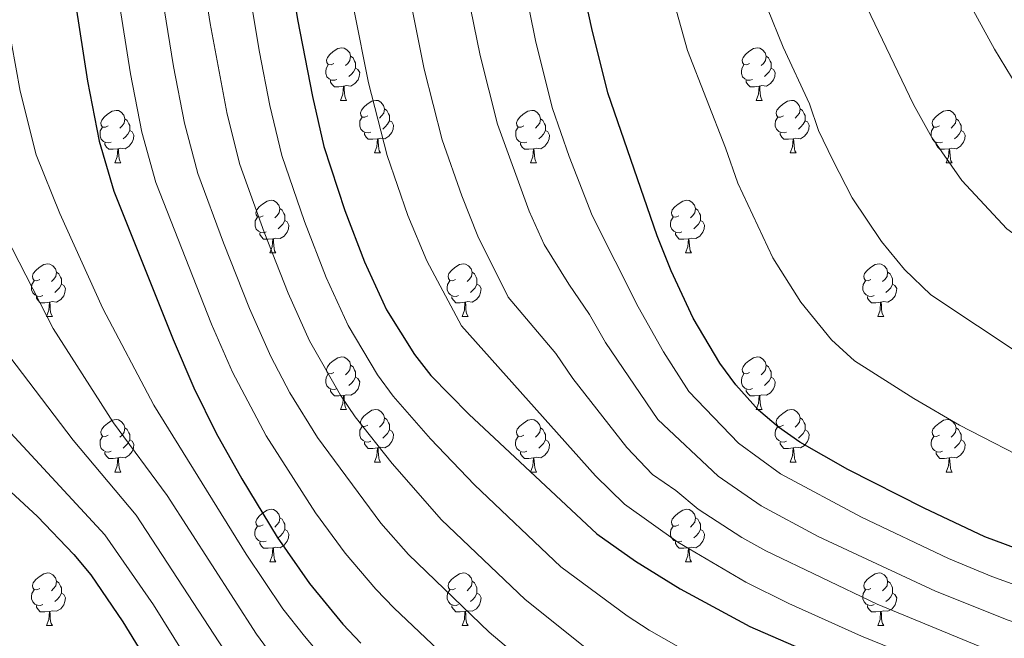
# Model space of a CAD drawing. Units: metres. Extents: x 599193 to 603692, y 4765772 to 4768808.
# Drawn here: x 600187 to 600375, y 4766669 to 4766787 of the extents above; entities that cross this region are included whole.
import ezdxf

# ---------------------------------------------------------------- set-up
doc = ezdxf.new("R2010")
doc.units = ezdxf.units.M
doc.header["$MEASUREMENT"] = 0
for name, color, linetype, lineweight in [('Nivel 36', 7, 'Continuous', 0), ('Nivel 4', 7, 'Continuous', 0), ('Nivel 5', 7, 'Continuous', 0), ('Nivel 61', 7, 'Continuous', 0), ('Nivel 63', 7, 'Continuous', 0)]:
    doc.layers.add(name, color=color, linetype=linetype, lineweight=lineweight)

msp = doc.modelspace()

# ---------------------------------------------------------------- linework, layer by layer
at = {"layer": 'Nivel 36', "color": 92, "linetype": 'Continuous', "lineweight": 0}
for p, q in [((600248.24, 4766771.3), (600249.36, 4766771.3)), ((600327.57, 4766771.3), (600328.69, 4766771.3)), ((600254.71, 4766761.26), (600255.84, 4766761.26)), ((600334.04, 4766761.26), (600335.17, 4766761.26)), ((600205.16, 4766759.36), (600206.28, 4766759.36)), ((600284.49, 4766759.36), (600285.61, 4766759.36)), ((600363.81, 4766759.36), (600364.94, 4766759.36)), ((600234.74, 4766742.21), (600235.86, 4766742.21)), ((600314.06, 4766742.21), (600315.19, 4766742.21)), ((600192.1, 4766730.07), (600193.22, 4766730.07)), ((600271.43, 4766730.07), (600272.55, 4766730.07)), ((600350.76, 4766730.07), (600351.88, 4766730.07)), ((600248.24, 4766712.31), (600249.36, 4766712.31)), ((600327.57, 4766712.31), (600328.69, 4766712.31)), ((600254.71, 4766702.27), (600255.84, 4766702.27)), ((600334.04, 4766702.27), (600335.17, 4766702.27)), ((600205.16, 4766700.37), (600206.28, 4766700.37)), ((600284.48, 4766700.37), (600285.61, 4766700.37)), ((600363.81, 4766700.37), (600364.94, 4766700.37)), ((600234.73, 4766683.22), (600235.86, 4766683.22)), ((600314.06, 4766683.22), (600315.19, 4766683.22)), ((600192.1, 4766671.08), (600193.22, 4766671.08)), ((600271.43, 4766671.08), (600272.55, 4766671.08)), ((600350.75, 4766671.08), (600351.88, 4766671.08))]:
    msp.add_line(p, q, dxfattribs=at)
at = {"layer": 'Nivel 36', "color": 92, "linetype": 'Continuous', "lineweight": 0, "flags": 128}
for points in [[(600246.94, 4766778.36), (600246.41, 4766778.09), (600245.88, 4766778.15), (600245.61, 4766778.52), (600245.56, 4766778.94), (600245.72, 4766779.46), (600246.2, 4766780.06), (600246.83, 4766780.59), (600247.73, 4766781.17), (600248.48, 4766781.33), (600248.9, 4766781.28), (600249.43, 4766780.96), (600249.96, 4766780.38), (600250.12, 4766779.74), (600250.01, 4766778.89), (600249.59, 4766778.36), (600249.17, 4766777.93)], [(600326.27, 4766778.36), (600325.74, 4766778.09), (600325.21, 4766778.15), (600324.94, 4766778.52), (600324.89, 4766778.94), (600325.05, 4766779.46), (600325.53, 4766780.06), (600326.16, 4766780.59), (600327.06, 4766781.17), (600327.81, 4766781.33), (600328.23, 4766781.28), (600328.76, 4766780.96), (600329.29, 4766780.38), (600329.45, 4766779.74), (600329.34, 4766778.89), (600328.92, 4766778.36), (600328.5, 4766777.93)], [(600250.12, 4766779.74), (600250.6, 4766779.42), (600250.91, 4766778.78), (600251.07, 4766778.46), (600251.07, 4766777.88), (600251.07, 4766777.46), (600250.7, 4766776.77), (600250.28, 4766776.29), (600249.8, 4766775.87)], [(600329.45, 4766779.74), (600329.93, 4766779.42), (600330.24, 4766778.78), (600330.4, 4766778.46), (600330.4, 4766777.88), (600330.4, 4766777.46), (600330.03, 4766776.77), (600329.61, 4766776.29), (600329.13, 4766775.87)], [(600247.52, 4766775.28), (600247.1, 4766775.12), (600246.51, 4766775.18), (600246.04, 4766775.39), (600245.61, 4766775.81), (600245.4, 4766776.4), (600245.4, 4766776.82), (600245.45, 4766777.4), (600245.88, 4766778.09)], [(600251.07, 4766777.46), (600251.53, 4766777.21), (600251.87, 4766776.59), (600251.76, 4766775.87), (600251.55, 4766775.23), (600250.97, 4766774.49), (600250.17, 4766774.01), (600249.32, 4766774.11), (600248.89, 4766773.98)], [(600326.85, 4766775.28), (600326.43, 4766775.12), (600325.84, 4766775.18), (600325.37, 4766775.39), (600324.94, 4766775.81), (600324.73, 4766776.4), (600324.73, 4766776.82), (600324.78, 4766777.4), (600325.21, 4766778.09)], [(600330.4, 4766777.46), (600330.86, 4766777.21), (600331.2, 4766776.59), (600331.09, 4766775.87), (600330.88, 4766775.23), (600330.3, 4766774.49), (600329.5, 4766774.01), (600328.65, 4766774.11), (600328.22, 4766773.98)], [(600248.78, 4766773.98), (600247.89, 4766773.9), (600247.05, 4766773.9), (600246.62, 4766774.33), (600246.3, 4766774.8), (600246.3, 4766775.12)], [(600328.11, 4766773.98), (600327.22, 4766773.9), (600326.38, 4766773.9), (600325.95, 4766774.33), (600325.63, 4766774.8), (600325.63, 4766775.12)], [(600248.24, 4766771.3), (600248.67, 4766772.46), (600248.78, 4766773.98), (600248.89, 4766773.98), (600248.93, 4766773.4), (600248.96, 4766772.71), (600249.03, 4766772.1), (600249.15, 4766771.7), (600249.36, 4766771.3)], [(600327.57, 4766771.3), (600328, 4766772.46), (600328.11, 4766773.98), (600328.22, 4766773.98), (600328.26, 4766773.4), (600328.29, 4766772.71), (600328.36, 4766772.1), (600328.48, 4766771.7), (600328.69, 4766771.3)], [(600253.41, 4766768.32), (600252.88, 4766768.06), (600252.35, 4766768.11), (600252.09, 4766768.48), (600252.03, 4766768.91), (600252.19, 4766769.43), (600252.67, 4766770.02), (600253.31, 4766770.55), (600254.21, 4766771.14), (600254.95, 4766771.3), (600255.38, 4766771.24), (600255.91, 4766770.93), (600256.44, 4766770.34), (600256.6, 4766769.7), (600256.49, 4766768.85), (600256.06, 4766768.32), (600255.64, 4766767.9)], [(600332.74, 4766768.32), (600332.21, 4766768.06), (600331.68, 4766768.11), (600331.42, 4766768.48), (600331.36, 4766768.91), (600331.52, 4766769.43), (600332, 4766770.02), (600332.64, 4766770.55), (600333.54, 4766771.14), (600334.28, 4766771.3), (600334.71, 4766771.24), (600335.24, 4766770.93), (600335.77, 4766770.34), (600335.93, 4766769.7), (600335.82, 4766768.85), (600335.39, 4766768.32), (600334.97, 4766767.9)], [(600203.86, 4766766.42), (600203.33, 4766766.15), (600202.8, 4766766.21), (600202.53, 4766766.58), (600202.48, 4766767), (600202.64, 4766767.52), (600203.12, 4766768.12), (600203.75, 4766768.65), (600204.65, 4766769.23), (600205.4, 4766769.39), (600205.82, 4766769.34), (600206.35, 4766769.02), (600206.88, 4766768.44), (600207.04, 4766767.8), (600206.93, 4766766.95), (600206.51, 4766766.42), (600206.09, 4766765.99)], [(600256.6, 4766769.7), (600257.07, 4766769.39), (600257.39, 4766768.75), (600257.55, 4766768.43), (600257.55, 4766767.85), (600257.55, 4766767.42), (600257.18, 4766766.73), (600256.76, 4766766.25), (600256.28, 4766765.83)], [(600283.19, 4766766.42), (600282.66, 4766766.15), (600282.13, 4766766.21), (600281.86, 4766766.58), (600281.81, 4766767), (600281.97, 4766767.52), (600282.45, 4766768.12), (600283.08, 4766768.65), (600283.98, 4766769.23), (600284.73, 4766769.39), (600285.15, 4766769.34), (600285.68, 4766769.02), (600286.21, 4766768.44), (600286.37, 4766767.8), (600286.26, 4766766.95), (600285.84, 4766766.42), (600285.42, 4766765.99)], [(600335.93, 4766769.7), (600336.4, 4766769.39), (600336.72, 4766768.75), (600336.88, 4766768.43), (600336.88, 4766767.85), (600336.88, 4766767.42), (600336.51, 4766766.73), (600336.09, 4766766.25), (600335.61, 4766765.83)], [(600362.51, 4766766.42), (600361.98, 4766766.15), (600361.45, 4766766.21), (600361.19, 4766766.58), (600361.13, 4766767), (600361.29, 4766767.52), (600361.77, 4766768.12), (600362.41, 4766768.65), (600363.31, 4766769.23), (600364.05, 4766769.39), (600364.48, 4766769.34), (600365.01, 4766769.02), (600365.54, 4766768.44), (600365.7, 4766767.8), (600365.59, 4766766.95), (600365.16, 4766766.42), (600364.74, 4766765.99)], [(600207.04, 4766767.8), (600207.52, 4766767.48), (600207.83, 4766766.84), (600207.99, 4766766.52), (600207.99, 4766765.94), (600207.99, 4766765.52), (600207.62, 4766764.83), (600207.2, 4766764.35), (600206.72, 4766763.93)], [(600254, 4766765.24), (600253.57, 4766765.08), (600252.99, 4766765.14), (600252.51, 4766765.35), (600252.09, 4766765.78), (600251.87, 4766766.36), (600251.87, 4766766.78), (600251.93, 4766767.37), (600252.35, 4766768.06)], [(600257.55, 4766767.42), (600258, 4766767.17), (600258.35, 4766766.56), (600258.24, 4766765.83), (600258.03, 4766765.19), (600257.44, 4766764.45), (600256.65, 4766763.97), (600255.8, 4766764.08), (600255.37, 4766763.95)], [(600286.37, 4766767.8), (600286.85, 4766767.48), (600287.16, 4766766.84), (600287.32, 4766766.52), (600287.32, 4766765.94), (600287.32, 4766765.52), (600286.95, 4766764.83), (600286.53, 4766764.35), (600286.05, 4766763.93)], [(600333.33, 4766765.24), (600332.9, 4766765.08), (600332.32, 4766765.14), (600331.84, 4766765.35), (600331.42, 4766765.78), (600331.2, 4766766.36), (600331.2, 4766766.78), (600331.26, 4766767.37), (600331.68, 4766768.06)], [(600336.88, 4766767.42), (600337.33, 4766767.17), (600337.68, 4766766.56), (600337.57, 4766765.83), (600337.36, 4766765.19), (600336.77, 4766764.45), (600335.98, 4766763.97), (600335.13, 4766764.08), (600334.7, 4766763.95)], [(600365.7, 4766767.8), (600366.17, 4766767.48), (600366.49, 4766766.84), (600366.65, 4766766.52), (600366.65, 4766765.94), (600366.65, 4766765.52), (600366.28, 4766764.83), (600365.86, 4766764.35), (600365.38, 4766763.93)], [(600204.44, 4766763.34), (600204.02, 4766763.18), (600203.43, 4766763.24), (600202.96, 4766763.45), (600202.53, 4766763.87), (600202.32, 4766764.46), (600202.32, 4766764.88), (600202.37, 4766765.46), (600202.8, 4766766.15)], [(600207.99, 4766765.52), (600208.45, 4766765.27), (600208.79, 4766764.65), (600208.68, 4766763.93), (600208.47, 4766763.29), (600207.89, 4766762.55), (600207.09, 4766762.07), (600206.24, 4766762.17), (600205.81, 4766762.04)], [(600283.77, 4766763.34), (600283.35, 4766763.18), (600282.76, 4766763.24), (600282.29, 4766763.45), (600281.86, 4766763.87), (600281.65, 4766764.46), (600281.65, 4766764.88), (600281.7, 4766765.46), (600282.13, 4766766.15)], [(600287.32, 4766765.52), (600287.78, 4766765.27), (600288.12, 4766764.65), (600288.01, 4766763.93), (600287.8, 4766763.29), (600287.22, 4766762.55), (600286.42, 4766762.07), (600285.57, 4766762.17), (600285.14, 4766762.04)], [(600363.1, 4766763.34), (600362.67, 4766763.18), (600362.09, 4766763.24), (600361.61, 4766763.45), (600361.19, 4766763.87), (600360.97, 4766764.46), (600360.97, 4766764.88), (600361.03, 4766765.46), (600361.45, 4766766.15)], [(600366.65, 4766765.52), (600367.1, 4766765.27), (600367.45, 4766764.65), (600367.34, 4766763.93), (600367.13, 4766763.29), (600366.54, 4766762.55), (600365.75, 4766762.07), (600364.9, 4766762.17), (600364.47, 4766762.04)], [(600255.26, 4766763.95), (600254.37, 4766763.86), (600253.52, 4766763.86), (600253.1, 4766764.29), (600252.78, 4766764.77), (600252.78, 4766765.08)], [(600254.71, 4766761.26), (600255.15, 4766762.42), (600255.26, 4766763.95), (600255.37, 4766763.95), (600255.4, 4766763.36), (600255.44, 4766762.68), (600255.51, 4766762.06), (600255.62, 4766761.66), (600255.84, 4766761.26)], [(600334.59, 4766763.95), (600333.7, 4766763.86), (600332.85, 4766763.86), (600332.43, 4766764.29), (600332.11, 4766764.77), (600332.11, 4766765.08)], [(600334.04, 4766761.26), (600334.48, 4766762.42), (600334.59, 4766763.95), (600334.7, 4766763.95), (600334.73, 4766763.36), (600334.77, 4766762.68), (600334.84, 4766762.06), (600334.95, 4766761.66), (600335.17, 4766761.26)], [(600205.7, 4766762.04), (600204.81, 4766761.96), (600203.97, 4766761.96), (600203.54, 4766762.39), (600203.22, 4766762.86), (600203.22, 4766763.18)], [(600205.16, 4766759.36), (600205.59, 4766760.52), (600205.7, 4766762.04), (600205.81, 4766762.04), (600205.85, 4766761.46), (600205.88, 4766760.77), (600205.95, 4766760.16), (600206.07, 4766759.76), (600206.28, 4766759.36)], [(600285.03, 4766762.04), (600284.14, 4766761.96), (600283.3, 4766761.96), (600282.87, 4766762.39), (600282.55, 4766762.86), (600282.55, 4766763.18)], [(600284.49, 4766759.36), (600284.92, 4766760.52), (600285.03, 4766762.04), (600285.14, 4766762.04), (600285.18, 4766761.46), (600285.21, 4766760.77), (600285.28, 4766760.16), (600285.4, 4766759.76), (600285.61, 4766759.36)], [(600364.36, 4766762.04), (600363.47, 4766761.96), (600362.62, 4766761.96), (600362.2, 4766762.39), (600361.88, 4766762.86), (600361.88, 4766763.18)], [(600363.81, 4766759.36), (600364.25, 4766760.52), (600364.36, 4766762.04), (600364.47, 4766762.04), (600364.5, 4766761.46), (600364.54, 4766760.77), (600364.61, 4766760.16), (600364.72, 4766759.76), (600364.94, 4766759.36)], [(600233.44, 4766749.27), (600232.9, 4766749.01), (600232.38, 4766749.07), (600232.11, 4766749.43), (600232.06, 4766749.86), (600232.22, 4766750.38), (600232.7, 4766750.97), (600233.33, 4766751.51), (600234.23, 4766752.09), (600234.98, 4766752.25), (600235.4, 4766752.19), (600235.93, 4766751.88), (600236.46, 4766751.29), (600236.62, 4766750.65), (600236.51, 4766749.81), (600236.08, 4766749.27), (600235.66, 4766748.85)], [(600312.76, 4766749.27), (600312.23, 4766749.01), (600311.7, 4766749.07), (600311.44, 4766749.43), (600311.38, 4766749.86), (600311.54, 4766750.38), (600312.02, 4766750.97), (600312.66, 4766751.51), (600313.56, 4766752.09), (600314.3, 4766752.25), (600314.73, 4766752.19), (600315.26, 4766751.88), (600315.79, 4766751.29), (600315.95, 4766750.65), (600315.84, 4766749.81), (600315.41, 4766749.27), (600314.99, 4766748.85)], [(600236.62, 4766750.65), (600237.1, 4766750.34), (600237.41, 4766749.7), (600237.57, 4766749.38), (600237.57, 4766748.8), (600237.57, 4766748.37), (600237.2, 4766747.69), (600236.78, 4766747.21), (600236.3, 4766746.79)], [(600315.95, 4766750.65), (600316.42, 4766750.34), (600316.74, 4766749.7), (600316.9, 4766749.38), (600316.9, 4766748.8), (600316.9, 4766748.37), (600316.53, 4766747.69), (600316.11, 4766747.21), (600315.63, 4766746.79)], [(600234.02, 4766746.19), (600233.6, 4766746.03), (600233.01, 4766746.09), (600232.54, 4766746.31), (600232.11, 4766746.73), (600231.9, 4766747.31), (600231.9, 4766747.73), (600231.95, 4766748.32), (600232.38, 4766749.01)], [(600237.57, 4766748.37), (600238.03, 4766748.13), (600238.37, 4766747.51), (600238.26, 4766746.79), (600238.05, 4766746.15), (600237.46, 4766745.41), (600236.67, 4766744.93), (600235.82, 4766745.03), (600235.39, 4766744.9)], [(600313.35, 4766746.19), (600312.92, 4766746.03), (600312.34, 4766746.09), (600311.86, 4766746.31), (600311.44, 4766746.73), (600311.22, 4766747.31), (600311.22, 4766747.73), (600311.28, 4766748.32), (600311.7, 4766749.01)], [(600316.9, 4766748.37), (600317.35, 4766748.13), (600317.7, 4766747.51), (600317.59, 4766746.79), (600317.38, 4766746.15), (600316.79, 4766745.41), (600316, 4766744.93), (600315.15, 4766745.03), (600314.72, 4766744.9)], [(600235.28, 4766744.9), (600234.39, 4766744.81), (600233.54, 4766744.81), (600233.12, 4766745.25), (600232.8, 4766745.72), (600232.8, 4766746.03)], [(600234.74, 4766742.21), (600235.17, 4766743.37), (600235.28, 4766744.9), (600235.39, 4766744.9), (600235.42, 4766744.31), (600235.46, 4766743.63), (600235.53, 4766743.01), (600235.64, 4766742.61), (600235.86, 4766742.21)], [(600314.61, 4766744.9), (600313.72, 4766744.81), (600312.87, 4766744.81), (600312.45, 4766745.25), (600312.13, 4766745.72), (600312.13, 4766746.03)], [(600314.06, 4766742.21), (600314.5, 4766743.37), (600314.61, 4766744.9), (600314.72, 4766744.9), (600314.75, 4766744.31), (600314.79, 4766743.63), (600314.86, 4766743.01), (600314.97, 4766742.61), (600315.19, 4766742.21)], [(600190.8, 4766737.13), (600190.27, 4766736.87), (600189.74, 4766736.93), (600189.47, 4766737.29), (600189.42, 4766737.72), (600189.58, 4766738.24), (600190.06, 4766738.83), (600190.69, 4766739.37), (600191.59, 4766739.95), (600192.34, 4766740.11), (600192.76, 4766740.05), (600193.29, 4766739.74), (600193.82, 4766739.15), (600193.98, 4766738.51), (600193.87, 4766737.67), (600193.45, 4766737.13), (600193.03, 4766736.71)], [(600270.13, 4766737.13), (600269.6, 4766736.87), (600269.07, 4766736.93), (600268.8, 4766737.29), (600268.75, 4766737.72), (600268.91, 4766738.24), (600269.39, 4766738.83), (600270.02, 4766739.37), (600270.92, 4766739.95), (600271.67, 4766740.11), (600272.09, 4766740.05), (600272.62, 4766739.74), (600273.15, 4766739.15), (600273.31, 4766738.51), (600273.2, 4766737.67), (600272.78, 4766737.13), (600272.36, 4766736.71)], [(600349.46, 4766737.13), (600348.92, 4766736.87), (600348.4, 4766736.93), (600348.13, 4766737.29), (600348.08, 4766737.72), (600348.24, 4766738.24), (600348.72, 4766738.83), (600349.35, 4766739.37), (600350.25, 4766739.95), (600351, 4766740.11), (600351.42, 4766740.05), (600351.95, 4766739.74), (600352.48, 4766739.15), (600352.64, 4766738.51), (600352.53, 4766737.67), (600352.1, 4766737.13), (600351.68, 4766736.71)], [(600193.98, 4766738.51), (600194.46, 4766738.2), (600194.77, 4766737.56), (600194.93, 4766737.24), (600194.93, 4766736.66), (600194.93, 4766736.23), (600194.56, 4766735.55), (600194.14, 4766735.07), (600193.66, 4766734.65)], [(600273.31, 4766738.51), (600273.79, 4766738.2), (600274.1, 4766737.56), (600274.26, 4766737.24), (600274.26, 4766736.66), (600274.26, 4766736.23), (600273.89, 4766735.55), (600273.47, 4766735.07), (600272.99, 4766734.65)], [(600352.64, 4766738.51), (600353.12, 4766738.2), (600353.43, 4766737.56), (600353.59, 4766737.24), (600353.59, 4766736.66), (600353.59, 4766736.23), (600353.22, 4766735.55), (600352.8, 4766735.07), (600352.32, 4766734.65)], [(600191.38, 4766734.05), (600190.96, 4766733.89), (600190.37, 4766733.95), (600189.9, 4766734.17), (600189.47, 4766734.59), (600189.26, 4766735.17), (600189.26, 4766735.59), (600189.31, 4766736.18), (600189.74, 4766736.87)], [(600194.93, 4766736.23), (600195.39, 4766735.99), (600195.73, 4766735.37), (600195.62, 4766734.65), (600195.41, 4766734.01), (600194.83, 4766733.27), (600194.03, 4766732.79), (600193.18, 4766732.89), (600192.75, 4766732.76)], [(600270.71, 4766734.05), (600270.29, 4766733.89), (600269.7, 4766733.95), (600269.23, 4766734.17), (600268.8, 4766734.59), (600268.59, 4766735.17), (600268.59, 4766735.59), (600268.64, 4766736.18), (600269.07, 4766736.87)], [(600274.26, 4766736.23), (600274.72, 4766735.99), (600275.06, 4766735.37), (600274.95, 4766734.65), (600274.74, 4766734.01), (600274.16, 4766733.27), (600273.36, 4766732.79), (600272.51, 4766732.89), (600272.08, 4766732.76)], [(600350.04, 4766734.05), (600349.62, 4766733.89), (600349.03, 4766733.95), (600348.56, 4766734.17), (600348.13, 4766734.59), (600347.92, 4766735.17), (600347.92, 4766735.59), (600347.97, 4766736.18), (600348.4, 4766736.87)], [(600353.59, 4766736.23), (600354.04, 4766735.99), (600354.39, 4766735.37), (600354.28, 4766734.65), (600354.07, 4766734.01), (600353.48, 4766733.27), (600352.69, 4766732.79), (600351.84, 4766732.89), (600351.41, 4766732.76)], [(600192.64, 4766732.76), (600191.75, 4766732.67), (600190.91, 4766732.67), (600190.48, 4766733.11), (600190.16, 4766733.58), (600190.16, 4766733.89)], [(600271.97, 4766732.76), (600271.08, 4766732.67), (600270.24, 4766732.67), (600269.81, 4766733.11), (600269.49, 4766733.58), (600269.49, 4766733.89)], [(600351.3, 4766732.76), (600350.41, 4766732.67), (600349.56, 4766732.67), (600349.14, 4766733.11), (600348.82, 4766733.58), (600348.82, 4766733.89)], [(600192.1, 4766730.07), (600192.53, 4766731.23), (600192.64, 4766732.76), (600192.75, 4766732.76), (600192.79, 4766732.17), (600192.82, 4766731.49), (600192.89, 4766730.87), (600193.01, 4766730.47), (600193.22, 4766730.07)], [(600271.43, 4766730.07), (600271.86, 4766731.23), (600271.97, 4766732.76), (600272.08, 4766732.76), (600272.12, 4766732.17), (600272.15, 4766731.49), (600272.22, 4766730.87), (600272.34, 4766730.47), (600272.55, 4766730.07)], [(600350.76, 4766730.07), (600351.19, 4766731.23), (600351.3, 4766732.76), (600351.41, 4766732.76), (600351.44, 4766732.17), (600351.48, 4766731.49), (600351.55, 4766730.87), (600351.66, 4766730.47), (600351.88, 4766730.07)], [(600246.94, 4766719.37), (600246.41, 4766719.1), (600245.88, 4766719.16), (600245.61, 4766719.53), (600245.56, 4766719.95), (600245.72, 4766720.47), (600246.2, 4766721.07), (600246.83, 4766721.6), (600247.73, 4766722.18), (600248.48, 4766722.34), (600248.9, 4766722.29), (600249.43, 4766721.97), (600249.96, 4766721.39), (600250.12, 4766720.75), (600250.01, 4766719.9), (600249.59, 4766719.37), (600249.17, 4766718.94)], [(600326.27, 4766719.37), (600325.74, 4766719.1), (600325.21, 4766719.16), (600324.94, 4766719.53), (600324.89, 4766719.95), (600325.05, 4766720.47), (600325.53, 4766721.07), (600326.16, 4766721.6), (600327.06, 4766722.18), (600327.81, 4766722.34), (600328.23, 4766722.29), (600328.76, 4766721.97), (600329.29, 4766721.39), (600329.45, 4766720.75), (600329.34, 4766719.9), (600328.92, 4766719.37), (600328.5, 4766718.94)], [(600250.12, 4766720.75), (600250.6, 4766720.43), (600250.91, 4766719.79), (600251.07, 4766719.47), (600251.07, 4766718.89), (600251.07, 4766718.47), (600250.7, 4766717.78), (600250.28, 4766717.3), (600249.8, 4766716.88)], [(600329.45, 4766720.75), (600329.93, 4766720.43), (600330.24, 4766719.79), (600330.4, 4766719.47), (600330.4, 4766718.89), (600330.4, 4766718.47), (600330.03, 4766717.78), (600329.61, 4766717.3), (600329.13, 4766716.88)], [(600247.52, 4766716.29), (600247.1, 4766716.13), (600246.51, 4766716.19), (600246.04, 4766716.4), (600245.61, 4766716.82), (600245.4, 4766717.41), (600245.4, 4766717.83), (600245.45, 4766718.41), (600245.88, 4766719.1)], [(600251.07, 4766718.47), (600251.53, 4766718.22), (600251.87, 4766717.6), (600251.76, 4766716.88), (600251.55, 4766716.24), (600250.97, 4766715.5), (600250.17, 4766715.02), (600249.32, 4766715.12), (600248.89, 4766714.99)], [(600326.85, 4766716.29), (600326.43, 4766716.13), (600325.84, 4766716.19), (600325.37, 4766716.4), (600324.94, 4766716.82), (600324.73, 4766717.41), (600324.73, 4766717.83), (600324.78, 4766718.41), (600325.21, 4766719.1)], [(600330.4, 4766718.47), (600330.86, 4766718.22), (600331.2, 4766717.6), (600331.09, 4766716.88), (600330.88, 4766716.24), (600330.3, 4766715.5), (600329.5, 4766715.02), (600328.65, 4766715.12), (600328.22, 4766714.99)], [(600248.78, 4766714.99), (600247.89, 4766714.91), (600247.05, 4766714.91), (600246.62, 4766715.34), (600246.3, 4766715.81), (600246.3, 4766716.13)], [(600248.24, 4766712.31), (600248.67, 4766713.47), (600248.78, 4766714.99), (600248.89, 4766714.99), (600248.93, 4766714.41), (600248.96, 4766713.72), (600249.03, 4766713.11), (600249.15, 4766712.71), (600249.36, 4766712.31)], [(600328.11, 4766714.99), (600327.22, 4766714.91), (600326.38, 4766714.91), (600325.95, 4766715.34), (600325.63, 4766715.81), (600325.63, 4766716.13)], [(600327.57, 4766712.31), (600328, 4766713.47), (600328.11, 4766714.99), (600328.22, 4766714.99), (600328.26, 4766714.41), (600328.29, 4766713.72), (600328.36, 4766713.11), (600328.48, 4766712.71), (600328.69, 4766712.31)], [(600253.41, 4766709.33), (600252.88, 4766709.07), (600252.35, 4766709.12), (600252.09, 4766709.49), (600252.03, 4766709.92), (600252.19, 4766710.44), (600252.67, 4766711.03), (600253.31, 4766711.56), (600254.21, 4766712.15), (600254.95, 4766712.31), (600255.38, 4766712.25), (600255.91, 4766711.94), (600256.44, 4766711.35), (600256.6, 4766710.71), (600256.49, 4766709.86), (600256.06, 4766709.33), (600255.64, 4766708.91)], [(600332.74, 4766709.33), (600332.21, 4766709.07), (600331.68, 4766709.12), (600331.42, 4766709.49), (600331.36, 4766709.92), (600331.52, 4766710.44), (600332, 4766711.03), (600332.64, 4766711.56), (600333.54, 4766712.15), (600334.28, 4766712.31), (600334.71, 4766712.25), (600335.24, 4766711.94), (600335.77, 4766711.35), (600335.93, 4766710.71), (600335.82, 4766709.86), (600335.39, 4766709.33), (600334.97, 4766708.91)], [(600203.86, 4766707.43), (600203.33, 4766707.16), (600202.8, 4766707.22), (600202.53, 4766707.59), (600202.48, 4766708.01), (600202.64, 4766708.53), (600203.12, 4766709.13), (600203.75, 4766709.66), (600204.65, 4766710.24), (600205.4, 4766710.4), (600205.82, 4766710.35), (600206.35, 4766710.03), (600206.88, 4766709.45), (600207.04, 4766708.81), (600206.93, 4766707.96), (600206.51, 4766707.43), (600206.09, 4766707)], [(600254, 4766706.25), (600253.57, 4766706.09), (600252.99, 4766706.15), (600252.51, 4766706.36), (600252.09, 4766706.79), (600251.87, 4766707.37), (600251.87, 4766707.79), (600251.93, 4766708.38), (600252.35, 4766709.07)], [(600256.6, 4766710.71), (600257.07, 4766710.4), (600257.39, 4766709.76), (600257.55, 4766709.44), (600257.55, 4766708.86), (600257.55, 4766708.43), (600257.18, 4766707.74), (600256.76, 4766707.26), (600256.28, 4766706.84)], [(600283.18, 4766707.43), (600282.66, 4766707.16), (600282.12, 4766707.22), (600281.86, 4766707.59), (600281.8, 4766708.01), (600281.96, 4766708.53), (600282.44, 4766709.13), (600283.08, 4766709.66), (600283.98, 4766710.24), (600284.72, 4766710.4), (600285.15, 4766710.35), (600285.68, 4766710.03), (600286.21, 4766709.45), (600286.37, 4766708.81), (600286.26, 4766707.96), (600285.84, 4766707.43), (600285.42, 4766707)], [(600333.33, 4766706.25), (600332.9, 4766706.09), (600332.32, 4766706.15), (600331.84, 4766706.36), (600331.42, 4766706.79), (600331.2, 4766707.37), (600331.2, 4766707.79), (600331.26, 4766708.38), (600331.68, 4766709.07)], [(600335.93, 4766710.71), (600336.4, 4766710.4), (600336.72, 4766709.76), (600336.88, 4766709.44), (600336.88, 4766708.86), (600336.88, 4766708.43), (600336.51, 4766707.74), (600336.09, 4766707.26), (600335.61, 4766706.84)], [(600362.51, 4766707.43), (600361.98, 4766707.16), (600361.45, 4766707.22), (600361.19, 4766707.59), (600361.13, 4766708.01), (600361.29, 4766708.53), (600361.77, 4766709.13), (600362.41, 4766709.66), (600363.31, 4766710.24), (600364.05, 4766710.4), (600364.48, 4766710.35), (600365.01, 4766710.03), (600365.54, 4766709.45), (600365.7, 4766708.81), (600365.59, 4766707.96), (600365.16, 4766707.43), (600364.74, 4766707)], [(600204.44, 4766704.35), (600204.02, 4766704.19), (600203.43, 4766704.25), (600202.96, 4766704.46), (600202.53, 4766704.88), (600202.32, 4766705.47), (600202.32, 4766705.89), (600202.37, 4766706.47), (600202.8, 4766707.16)], [(600207.04, 4766708.81), (600207.52, 4766708.49), (600207.83, 4766707.85), (600207.99, 4766707.53), (600207.99, 4766706.95), (600207.99, 4766706.53), (600207.62, 4766705.84), (600207.2, 4766705.36), (600206.72, 4766704.94)], [(600257.55, 4766708.43), (600258, 4766708.18), (600258.35, 4766707.57), (600258.24, 4766706.84), (600258.03, 4766706.2), (600257.44, 4766705.46), (600256.65, 4766704.98), (600255.8, 4766705.09), (600255.37, 4766704.96)], [(600283.77, 4766704.35), (600283.34, 4766704.19), (600282.76, 4766704.25), (600282.28, 4766704.46), (600281.86, 4766704.88), (600281.64, 4766705.47), (600281.64, 4766705.89), (600281.7, 4766706.47), (600282.12, 4766707.16)], [(600286.37, 4766708.81), (600286.84, 4766708.49), (600287.16, 4766707.85), (600287.32, 4766707.53), (600287.32, 4766706.95), (600287.32, 4766706.53), (600286.95, 4766705.84), (600286.53, 4766705.36), (600286.05, 4766704.94)], [(600336.88, 4766708.43), (600337.33, 4766708.18), (600337.68, 4766707.57), (600337.57, 4766706.84), (600337.36, 4766706.2), (600336.77, 4766705.46), (600335.98, 4766704.98), (600335.13, 4766705.09), (600334.7, 4766704.96)], [(600363.1, 4766704.35), (600362.67, 4766704.19), (600362.09, 4766704.25), (600361.61, 4766704.46), (600361.19, 4766704.88), (600360.97, 4766705.47), (600360.97, 4766705.89), (600361.03, 4766706.47), (600361.45, 4766707.16)], [(600365.7, 4766708.81), (600366.17, 4766708.49), (600366.49, 4766707.85), (600366.65, 4766707.53), (600366.65, 4766706.95), (600366.65, 4766706.53), (600366.28, 4766705.84), (600365.86, 4766705.36), (600365.38, 4766704.94)], [(600207.99, 4766706.53), (600208.45, 4766706.28), (600208.79, 4766705.66), (600208.68, 4766704.94), (600208.47, 4766704.3), (600207.89, 4766703.56), (600207.09, 4766703.08), (600206.24, 4766703.18), (600205.81, 4766703.05)], [(600255.26, 4766704.96), (600254.37, 4766704.87), (600253.52, 4766704.87), (600253.1, 4766705.3), (600252.78, 4766705.78), (600252.78, 4766706.09)], [(600287.32, 4766706.53), (600287.78, 4766706.28), (600288.12, 4766705.66), (600288.01, 4766704.94), (600287.8, 4766704.3), (600287.22, 4766703.56), (600286.42, 4766703.08), (600285.57, 4766703.18), (600285.14, 4766703.05)], [(600334.59, 4766704.96), (600333.7, 4766704.87), (600332.85, 4766704.87), (600332.43, 4766705.3), (600332.11, 4766705.78), (600332.11, 4766706.09)], [(600366.65, 4766706.53), (600367.1, 4766706.28), (600367.45, 4766705.66), (600367.34, 4766704.94), (600367.13, 4766704.3), (600366.54, 4766703.56), (600365.75, 4766703.08), (600364.9, 4766703.18), (600364.47, 4766703.05)], [(600205.7, 4766703.05), (600204.81, 4766702.97), (600203.97, 4766702.97), (600203.54, 4766703.4), (600203.22, 4766703.87), (600203.22, 4766704.19)], [(600254.71, 4766702.27), (600255.15, 4766703.43), (600255.26, 4766704.96), (600255.37, 4766704.96), (600255.4, 4766704.37), (600255.44, 4766703.69), (600255.51, 4766703.07), (600255.62, 4766702.67), (600255.84, 4766702.27)], [(600285.03, 4766703.05), (600284.14, 4766702.97), (600283.3, 4766702.97), (600282.87, 4766703.4), (600282.55, 4766703.87), (600282.55, 4766704.19)], [(600334.04, 4766702.27), (600334.48, 4766703.43), (600334.59, 4766704.96), (600334.7, 4766704.96), (600334.73, 4766704.37), (600334.77, 4766703.69), (600334.84, 4766703.07), (600334.95, 4766702.67), (600335.17, 4766702.27)], [(600364.36, 4766703.05), (600363.47, 4766702.97), (600362.62, 4766702.97), (600362.2, 4766703.4), (600361.88, 4766703.87), (600361.88, 4766704.19)], [(600205.16, 4766700.37), (600205.59, 4766701.53), (600205.7, 4766703.05), (600205.81, 4766703.05), (600205.85, 4766702.47), (600205.88, 4766701.78), (600205.95, 4766701.17), (600206.07, 4766700.77), (600206.28, 4766700.37)], [(600284.48, 4766700.37), (600284.92, 4766701.53), (600285.03, 4766703.05), (600285.14, 4766703.05), (600285.18, 4766702.47), (600285.21, 4766701.78), (600285.28, 4766701.17), (600285.4, 4766700.77), (600285.61, 4766700.37)], [(600363.81, 4766700.37), (600364.25, 4766701.53), (600364.36, 4766703.05), (600364.47, 4766703.05), (600364.5, 4766702.47), (600364.54, 4766701.78), (600364.61, 4766701.17), (600364.72, 4766700.77), (600364.94, 4766700.37)], [(600233.44, 4766690.28), (600232.9, 4766690.02), (600232.37, 4766690.07), (600232.11, 4766690.44), (600232.05, 4766690.87), (600232.22, 4766691.39), (600232.7, 4766691.98), (600233.33, 4766692.51), (600234.23, 4766693.1), (600234.98, 4766693.26), (600235.4, 4766693.2), (600235.93, 4766692.89), (600236.46, 4766692.3), (600236.62, 4766691.66), (600236.51, 4766690.81), (600236.08, 4766690.28), (600235.66, 4766689.86)], [(600312.76, 4766690.28), (600312.23, 4766690.02), (600311.7, 4766690.07), (600311.44, 4766690.44), (600311.38, 4766690.87), (600311.54, 4766691.39), (600312.02, 4766691.98), (600312.66, 4766692.51), (600313.56, 4766693.1), (600314.3, 4766693.26), (600314.73, 4766693.2), (600315.26, 4766692.89), (600315.79, 4766692.3), (600315.95, 4766691.66), (600315.84, 4766690.81), (600315.41, 4766690.28), (600314.99, 4766689.86)], [(600236.62, 4766691.66), (600237.1, 4766691.35), (600237.41, 4766690.71), (600237.57, 4766690.39), (600237.57, 4766689.81), (600237.57, 4766689.38), (600237.2, 4766688.69), (600236.78, 4766688.21), (600236.3, 4766687.79)], [(600315.95, 4766691.66), (600316.42, 4766691.35), (600316.74, 4766690.71), (600316.9, 4766690.39), (600316.9, 4766689.81), (600316.9, 4766689.38), (600316.53, 4766688.69), (600316.11, 4766688.21), (600315.63, 4766687.79)], [(600234.02, 4766687.2), (600233.59, 4766687.04), (600233.01, 4766687.1), (600232.53, 4766687.31), (600232.11, 4766687.74), (600231.89, 4766688.32), (600231.89, 4766688.74), (600231.95, 4766689.33), (600232.37, 4766690.02)], [(600237.57, 4766689.38), (600238.02, 4766689.13), (600238.37, 4766688.52), (600238.26, 4766687.79), (600238.05, 4766687.15), (600237.46, 4766686.41), (600236.67, 4766685.93), (600235.82, 4766686.04), (600235.39, 4766685.91)], [(600313.35, 4766687.2), (600312.92, 4766687.04), (600312.34, 4766687.1), (600311.86, 4766687.31), (600311.44, 4766687.74), (600311.22, 4766688.32), (600311.22, 4766688.74), (600311.28, 4766689.33), (600311.7, 4766690.02)], [(600316.9, 4766689.38), (600317.35, 4766689.13), (600317.7, 4766688.52), (600317.59, 4766687.79), (600317.38, 4766687.15), (600316.79, 4766686.41), (600316, 4766685.93), (600315.15, 4766686.04), (600314.72, 4766685.91)], [(600235.28, 4766685.91), (600234.39, 4766685.82), (600233.54, 4766685.82), (600233.12, 4766686.25), (600232.8, 4766686.73), (600232.8, 4766687.04)], [(600314.61, 4766685.91), (600313.72, 4766685.82), (600312.87, 4766685.82), (600312.45, 4766686.25), (600312.13, 4766686.73), (600312.13, 4766687.04)], [(600234.73, 4766683.22), (600235.17, 4766684.38), (600235.28, 4766685.91), (600235.39, 4766685.91), (600235.42, 4766685.32), (600235.46, 4766684.64), (600235.53, 4766684.02), (600235.64, 4766683.62), (600235.86, 4766683.22)], [(600314.06, 4766683.22), (600314.5, 4766684.38), (600314.61, 4766685.91), (600314.72, 4766685.91), (600314.75, 4766685.32), (600314.79, 4766684.64), (600314.86, 4766684.02), (600314.97, 4766683.62), (600315.19, 4766683.22)], [(600190.8, 4766678.14), (600190.27, 4766677.88), (600189.74, 4766677.93), (600189.47, 4766678.3), (600189.42, 4766678.73), (600189.58, 4766679.25), (600190.06, 4766679.84), (600190.69, 4766680.37), (600191.59, 4766680.96), (600192.34, 4766681.12), (600192.76, 4766681.06), (600193.29, 4766680.75), (600193.82, 4766680.16), (600193.98, 4766679.52), (600193.87, 4766678.67), (600193.45, 4766678.14), (600193.03, 4766677.72)], [(600270.13, 4766678.14), (600269.6, 4766677.88), (600269.07, 4766677.93), (600268.8, 4766678.3), (600268.75, 4766678.73), (600268.91, 4766679.25), (600269.39, 4766679.84), (600270.02, 4766680.37), (600270.92, 4766680.96), (600271.67, 4766681.12), (600272.09, 4766681.06), (600272.62, 4766680.75), (600273.15, 4766680.16), (600273.31, 4766679.52), (600273.2, 4766678.67), (600272.78, 4766678.14), (600272.36, 4766677.72)], [(600349.45, 4766678.14), (600348.92, 4766677.88), (600348.39, 4766677.93), (600348.13, 4766678.3), (600348.07, 4766678.73), (600348.23, 4766679.25), (600348.71, 4766679.84), (600349.35, 4766680.37), (600350.25, 4766680.96), (600350.99, 4766681.12), (600351.42, 4766681.06), (600351.95, 4766680.75), (600352.48, 4766680.16), (600352.64, 4766679.52), (600352.53, 4766678.67), (600352.1, 4766678.14), (600351.68, 4766677.72)], [(600193.98, 4766679.52), (600194.46, 4766679.21), (600194.77, 4766678.57), (600194.93, 4766678.25), (600194.93, 4766677.67), (600194.93, 4766677.24), (600194.56, 4766676.55), (600194.14, 4766676.07), (600193.66, 4766675.65)], [(600273.31, 4766679.52), (600273.79, 4766679.21), (600274.1, 4766678.57), (600274.26, 4766678.25), (600274.26, 4766677.67), (600274.26, 4766677.24), (600273.89, 4766676.55), (600273.47, 4766676.07), (600272.99, 4766675.65)], [(600352.64, 4766679.52), (600353.11, 4766679.21), (600353.43, 4766678.57), (600353.59, 4766678.25), (600353.59, 4766677.67), (600353.59, 4766677.24), (600353.22, 4766676.55), (600352.8, 4766676.07), (600352.32, 4766675.65)], [(600191.38, 4766675.06), (600190.96, 4766674.9), (600190.37, 4766674.96), (600189.9, 4766675.17), (600189.47, 4766675.6), (600189.26, 4766676.18), (600189.26, 4766676.6), (600189.31, 4766677.19), (600189.74, 4766677.88)], [(600194.93, 4766677.24), (600195.39, 4766676.99), (600195.73, 4766676.38), (600195.62, 4766675.65), (600195.41, 4766675.01), (600194.83, 4766674.27), (600194.03, 4766673.79), (600193.18, 4766673.9), (600192.75, 4766673.77)], [(600270.71, 4766675.06), (600270.29, 4766674.9), (600269.7, 4766674.96), (600269.23, 4766675.17), (600268.8, 4766675.6), (600268.59, 4766676.18), (600268.59, 4766676.6), (600268.64, 4766677.19), (600269.07, 4766677.88)], [(600274.26, 4766677.24), (600274.72, 4766676.99), (600275.06, 4766676.38), (600274.95, 4766675.65), (600274.74, 4766675.01), (600274.16, 4766674.27), (600273.36, 4766673.79), (600272.51, 4766673.9), (600272.08, 4766673.77)], [(600350.04, 4766675.06), (600349.61, 4766674.9), (600349.03, 4766674.96), (600348.55, 4766675.17), (600348.13, 4766675.6), (600347.91, 4766676.18), (600347.91, 4766676.6), (600347.97, 4766677.19), (600348.39, 4766677.88)], [(600353.59, 4766677.24), (600354.04, 4766676.99), (600354.39, 4766676.38), (600354.28, 4766675.65), (600354.07, 4766675.01), (600353.48, 4766674.27), (600352.69, 4766673.79), (600351.84, 4766673.9), (600351.41, 4766673.77)], [(600192.64, 4766673.77), (600191.75, 4766673.68), (600190.91, 4766673.68), (600190.48, 4766674.11), (600190.16, 4766674.59), (600190.16, 4766674.9)], [(600192.1, 4766671.08), (600192.53, 4766672.24), (600192.64, 4766673.77), (600192.75, 4766673.77), (600192.79, 4766673.18), (600192.82, 4766672.5), (600192.89, 4766671.88), (600193.01, 4766671.48), (600193.22, 4766671.08)], [(600271.97, 4766673.77), (600271.08, 4766673.68), (600270.24, 4766673.68), (600269.81, 4766674.11), (600269.49, 4766674.59), (600269.49, 4766674.9)], [(600271.43, 4766671.08), (600271.86, 4766672.24), (600271.97, 4766673.77), (600272.08, 4766673.77), (600272.12, 4766673.18), (600272.15, 4766672.5), (600272.22, 4766671.88), (600272.34, 4766671.48), (600272.55, 4766671.08)], [(600351.3, 4766673.77), (600350.41, 4766673.68), (600349.56, 4766673.68), (600349.14, 4766674.11), (600348.82, 4766674.59), (600348.82, 4766674.9)], [(600350.75, 4766671.08), (600351.19, 4766672.24), (600351.3, 4766673.77), (600351.41, 4766673.77), (600351.44, 4766673.18), (600351.48, 4766672.5), (600351.55, 4766671.88), (600351.66, 4766671.48), (600351.88, 4766671.08)]]:
    msp.add_lwpolyline(points, dxfattribs=at)
at = {"layer": 'Nivel 4', "color": 36, "linetype": 'Continuous', "lineweight": 30, "flags": 128}
for points, elevation in [([(600481.84, 4766663.87), (600430.76, 4766671.87), (600411.04, 4766675.26), (600385.26, 4766682.78), (600371.19, 4766688.01), (600359.58, 4766693.45), (600345.04, 4766700.85), (600335.9, 4766706.08), (600331.81, 4766708.95), (600327.99, 4766712.2), (600323.66, 4766717.01), (600320.64, 4766721.12), (600315.51, 4766729.73), (600311.3, 4766738.76), (600308.63, 4766745.44), (600299.23, 4766772.75), (600296.19, 4766785.04), (600291.11, 4766808.29), (600288.15, 4766822.99), (600287.46, 4766829.12), (600281.62, 4766856.65), (600280.72, 4766863.22), (600278.76, 4766884.92), (600278.48, 4766913.11)], 875), ([(600232.85, 4766911), (600232.31, 4766904.85), (600232.78, 4766867.38), (600233.48, 4766860.63), (600233.9, 4766827.46), (600236.74, 4766806.47), (600239.98, 4766786.75), (600242.86, 4766772.02), (600245.06, 4766762.51), (600249.01, 4766750.25), (600252.82, 4766740.47), (600257.01, 4766731.33), (600262.35, 4766722.77), (600265.46, 4766718.81), (600272.73, 4766711.39), (600297.13, 4766688.55), (600304.53, 4766683.37), (600313.01, 4766678.05), (600326.34, 4766670.92), (600349.86, 4766660.68)], 900), ([(600181.16, 4766907.27), (600187.21, 4766856.73), (600191.76, 4766832.14), (600196.85, 4766794.74), (600199.93, 4766774.98), (600202.15, 4766763.53), (600204.97, 4766753.94), (600216.24, 4766725.63), (600220.22, 4766716.46), (600224.48, 4766707.79), (600229.39, 4766699.08), (600236.13, 4766687.91), (600242.29, 4766679.09), (600248.67, 4766671.37), (600252.12, 4766667.74)], 925), ([(600170.86, 4766709.91), (600190.39, 4766691.86), (600197.34, 4766684.62), (600200.54, 4766680.77), (600206.64, 4766671.78), (600217.02, 4766654.86), (600219.34, 4766650.44), (600222.43, 4766642.68), (600223.39, 4766637.76), (600224.12, 4766625.75), (600223.86, 4766617.27), (600222.86, 4766608.78), (600221.83, 4766602.87), (600218.42, 4766592.23), (600217.56, 4766590.28), (600214.29, 4766586.55), (600204.66, 4766580.27)], 950)]:
    msp.add_lwpolyline(points, dxfattribs=dict(at, elevation=elevation))
at = {"layer": 'Nivel 5', "color": 36, "linetype": 'Continuous', "lineweight": 0, "flags": 128}
for points, elevation in [([(600157.72, 4766951.64), (600165.58, 4766905.27), (600173.19, 4766855.28), (600178.45, 4766829.83), (600182.2, 4766806.03), (600183.62, 4766792.33), (600184.56, 4766786.76), (600187.09, 4766773.03), (600190.11, 4766760.93), (600194.61, 4766749.72), (600202.87, 4766731.55), (600212.55, 4766713.11), (600230.23, 4766684.69), (600237.23, 4766674.24), (600241.31, 4766669.06), (600276.7, 4766627.14), (600319.81, 4766598.21)], 930), ([(600373.14, 4766665.88), (600350.64, 4766675.14), (600329.38, 4766685.33), (600324.81, 4766687.85), (600316.46, 4766693.31), (600312.18, 4766696.83), (600307.74, 4766699.93), (600302.84, 4766705.03), (600292.54, 4766718.24), (600289.28, 4766722.96), (600280.21, 4766733.73), (600274.44, 4766745.4), (600271.34, 4766753.09), (600267.64, 4766763.75), (600264.19, 4766777.23), (600261.61, 4766789.97), (600256.81, 4766816.75), (600255.72, 4766825.15), (600253.94, 4766844.9), (600252.81, 4766853.04), (600251.6, 4766869.7), (600251.04, 4766884.88), (600250.81, 4766904.88), (600252.01, 4766937.47)], 890), ([(600407.21, 4766663.27), (600382.26, 4766669.89), (600375.62, 4766672.1), (600361.8, 4766677.62), (600339.4, 4766688.08), (600328.51, 4766693.92), (600320.3, 4766699.61), (600308.78, 4766710.4), (600298.79, 4766725.08), (600295.73, 4766730.45), (600291.78, 4766736.19), (600287.09, 4766743.77), (600284.21, 4766750.14), (600278.17, 4766766.75), (600274.86, 4766779.83), (600270.01, 4766803.61), (600267.25, 4766818.83), (600264.08, 4766844.53), (600262.42, 4766854.24), (600261.01, 4766870.86), (600260.28, 4766884.89), (600260.06, 4766904.89), (600261.42, 4766935.99)], 885), ([(600328.27, 4766915.53), (600325.66, 4766899.61), (600324.93, 4766890.57), (600325.22, 4766878.87), (600327.17, 4766858.03), (600330.8, 4766840.89), (600335.68, 4766821.94), (600337.88, 4766815.36), (600344.95, 4766796.87), (600357.59, 4766770.48), (600361.07, 4766764.21), (600366.83, 4766756.03), (600375.41, 4766746.79), (600391.1, 4766735.4), (600402.68, 4766728.34), (600408.78, 4766725.07), (600417.58, 4766720.5), (600423.92, 4766717.72), (600439.4, 4766710.13), (600445.96, 4766707.98), (600456.45, 4766703.65), (600465.09, 4766701.43), (600481.84, 4766695.34)], 860), ([(600297.06, 4766665.2), (600283.44, 4766676.05), (600267.49, 4766691.28), (600258.09, 4766702), (600251.03, 4766710.91), (600248.18, 4766715.03), (600242.3, 4766725.38), (600238.19, 4766734.53), (600233.61, 4766746.15), (600229.02, 4766759.08), (600226.58, 4766768.63), (600223.34, 4766785.99), (600220.37, 4766804.85), (600217.32, 4766827.35), (600216.54, 4766842.2), (600214.27, 4766865.46), (600212.09, 4766903.83), (600212.12, 4766913.51)], 910), ([(600492.09, 4766653.11), (600474.5, 4766656.88), (600465.62, 4766658.35), (600409.12, 4766669.26), (600383.76, 4766676.34), (600372.54, 4766680.41), (600364.23, 4766683.87), (600347.64, 4766691.77), (600332.2, 4766700), (600324.15, 4766705.91), (600314.71, 4766715.76), (600309.88, 4766723.33), (600305.04, 4766731.92), (600296.23, 4766749.33), (600291.86, 4766760.59), (600288.7, 4766769.75), (600285.52, 4766782.43), (600277.7, 4766820.91), (600275.89, 4766834.34), (600272.02, 4766855.45), (600269.52, 4766884.91), (600269.35, 4766912.69)], 880), ([(600344.58, 4766913.1), (600341.36, 4766897.77), (600340.37, 4766888.05), (600340.56, 4766878.52), (600342.35, 4766858.49), (600345.26, 4766844.81), (600350.18, 4766828.13), (600360.2, 4766804.91), (600362.89, 4766799.57), (600373.02, 4766781.05), (600376.26, 4766775.7), (600382.23, 4766767.66), (600389.94, 4766759.4), (600403.48, 4766748.43), (600418.19, 4766738.59), (600447.22, 4766722.03), (600452.68, 4766719.73), (600463.37, 4766714.5), (600469.94, 4766712.31), (600487.35, 4766704.96)], 855), ([(600291.21, 4766657.45), (600276.59, 4766669.81), (600261.21, 4766684.64), (600255.92, 4766690.64), (600243.82, 4766706.97), (600238.55, 4766715.51), (600234.94, 4766722.41), (600230.87, 4766731.57), (600225.91, 4766744.1), (600221.01, 4766757.37), (600218.43, 4766766.93), (600216.34, 4766777.73), (600213.13, 4766797.46), (600209.02, 4766827.3), (600207.98, 4766840.49), (600205.02, 4766864.51), (600201.98, 4766903.32), (600201.8, 4766911.43)], 915), ([(600321.58, 4766661.96), (600307.1, 4766670.21), (600302.91, 4766672.96), (600290.28, 4766682.3), (600273.76, 4766697.92), (600265.41, 4766706.69), (600258.25, 4766714.86), (600255.27, 4766718.9), (600249.65, 4766728.35), (600245.5, 4766737.5), (600241.31, 4766748.2), (600237.04, 4766760.8), (600234.72, 4766770.33), (600232.74, 4766780.47), (600228.55, 4766805.66), (600225.61, 4766827.41), (600224.64, 4766853.88), (600223.53, 4766866.42), (600222.2, 4766904.34), (600222.51, 4766910.25)], 905), ([(600370.66, 4766659.67), (600347.66, 4766669.04), (600333.75, 4766675.31), (600325.6, 4766679.33), (600312.61, 4766687.01), (600302.44, 4766694.24), (600296.91, 4766699.67), (600271.28, 4766728.25), (600264.67, 4766740.66), (600261.08, 4766749.34), (600257.12, 4766760.75), (600253.53, 4766774.63), (600250.79, 4766788.36), (600247.42, 4766807.81), (600245.15, 4766823.83), (600243.21, 4766851.83), (600242.93, 4766861.15), (600242.19, 4766868.54), (600241.56, 4766904.86), (600241.97, 4766911.42)], 895), ([(600294.52, 4766910.67), (600294.06, 4766895.6), (600294.17, 4766885.04), (600294.55, 4766879.58), (600296.8, 4766857.11), (600301.9, 4766833.05), (600302.76, 4766827.18), (600305.44, 4766814.41), (600307.53, 4766805.67), (600314.47, 4766780.79), (600321.72, 4766762.23), (600324.03, 4766755.5), (600330.7, 4766741.23), (600336.04, 4766732.76), (600341.92, 4766725.62), (600346.34, 4766721.56), (600357.66, 4766714.4), (600366.34, 4766709.34), (600381.69, 4766701.45)], 870), ([(600281.37, 4766652.7), (600258.43, 4766674.42), (600254.94, 4766678.01), (600249.11, 4766684.87), (600243.45, 4766692.61), (600234.02, 4766707.3), (600227.58, 4766719.43), (600223.56, 4766728.6), (600212.99, 4766755.65), (600210.29, 4766765.23), (600208.14, 4766776.35), (600204.99, 4766796.1), (600199.41, 4766838.77), (600195.76, 4766863.55), (600191.87, 4766902.81), (600191.48, 4766909.35)], 920), ([(600310.56, 4766908.23), (600309.95, 4766902.44), (600309.5, 4766893.08), (600309.89, 4766879.23), (600311.99, 4766857.57), (600317.37, 4766831.38), (600321.82, 4766812.83), (600324.26, 4766806.33), (600329.71, 4766788.83), (600332.68, 4766781.44), (600337.7, 4766770.61), (600339.43, 4766765.57), (600342.16, 4766759.91), (600345.89, 4766752.72), (600351.44, 4766744.39), (600355.85, 4766739.04), (600360.88, 4766734.17), (600378.72, 4766722.37)], 865), ([(600184.26, 4766745.49), (600193.37, 4766727.73), (600204.88, 4766709.77), (600215.1, 4766695.91), (600232.18, 4766669.4), (600235.68, 4766664.68), (600255.76, 4766640.85), (600260.76, 4766634.03), (600273.54, 4766614.54), (600279.69, 4766606.65), (600283.43, 4766602.59), (600293.02, 4766593.76), (600297, 4766590.73), (600301.9, 4766587.56), (600311.05, 4766582.33), (600321.81, 4766576.93), (600335.88, 4766571.8), (600337.74, 4766570.87), (600341.72, 4766567.86), (600344.94, 4766564.01), (600350.34, 4766555.14), (600352.11, 4766550.51), (600353.05, 4766544.33)], 935), ([(600183.87, 4766723.92), (600197.21, 4766706.42), (600209.18, 4766692.15), (600230.04, 4766660.29), (600249.95, 4766621.36), (600253.11, 4766613.77), (600254.5, 4766608.97), (600256.5, 4766599.12), (600257.76, 4766595.77), (600267.57, 4766578.2), (600270.66, 4766574.27), (600272.8, 4766572.37), (600277.26, 4766570.1), (600285.78, 4766563.61), (600290.99, 4766562.65), (600307.23, 4766560.64), (600312, 4766559.35), (600316.46, 4766556.98), (600318.35, 4766555.62), (600321.79, 4766551.89), (600322.85, 4766549.78), (600325.91, 4766540.97)], 940), ([(600227.8, 4766543.83), (600226.39, 4766550.21), (600225.8, 4766556.18), (600226.02, 4766561.35), (600226.98, 4766566.83), (600228.88, 4766575.19), (600231, 4766582.59), (600231.67, 4766587.76), (600234.09, 4766597.47), (600234.63, 4766609.91), (600233.95, 4766624.16), (600232.8, 4766632.58), (600231.21, 4766637.33), (600222.07, 4766659.71), (600212.54, 4766675), (600203.26, 4766688.38), (600182.87, 4766710.34)], 945)]:
    msp.add_lwpolyline(points, dxfattribs=dict(at, elevation=elevation))
at = {"layer": 'Nivel 61', "color": 250, "linetype": 'Continuous', "lineweight": 0}
msp.add_3dface([(600119.17, 4766179.08, 920), (600085.24, 4768492.61, 857.81), (603478.1, 4768543.16, 840), (603513.17, 4766229.61, 791.8)], dxfattribs=at)
at = {"layer": 'Nivel 63', "color": 7, "linetype": 'Continuous', "lineweight": 0}
msp.add_3dface([(599237.16, 4765772.06), (599192.99, 4768741.73), (603647.56, 4768808.06), (603691.71, 4765838.39)], dxfattribs=at)

doc.saveas('drawing.dxf')
